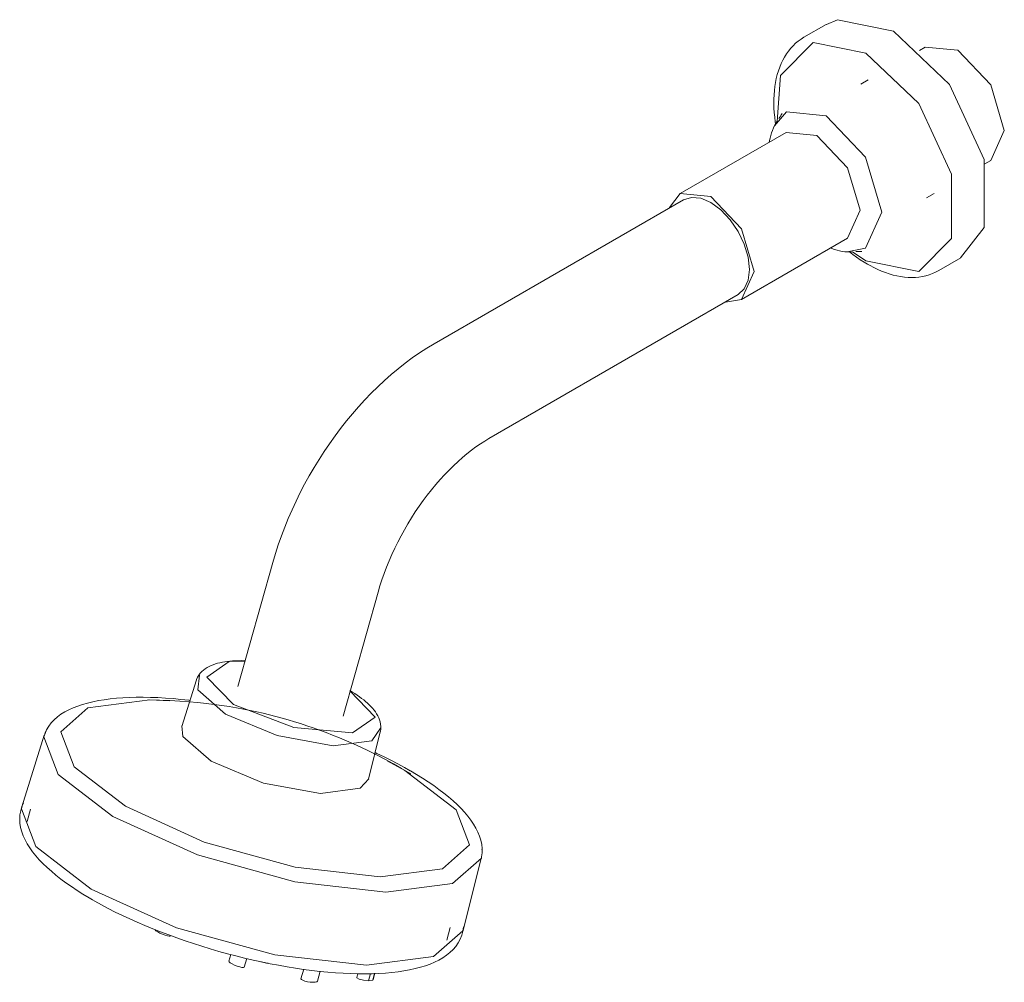
# Model space of a CAD drawing. Units: millimetres. Extents: x -7931 to -6072, y -15430 to 1444.
# Drawn here: x -7931 to -7715, y -6956 to -6745 of the extents above; entities that cross this region are included whole.
import ezdxf

# ---------------------------------------------------------------- set-up
doc = ezdxf.new("R2010")
doc.units = ezdxf.units.MM
doc.layers.add('P-SANR-FIXT', color=6, linetype='Continuous', lineweight=18)

# ---------------------------------------------------------------- blocks, each defined once
blk = doc.blocks.new('01-0846-11 MEZCLADOR DUCHA 3 LLAVES CON SALIDA CALIMA - 01-0846-11-2849753-Vista ortogonal')
at = {"layer": 'P-SANR-FIXT'}
for p, q in [((-7753.7, -6745.96), (-7758.58, -6748.78)), ((-7731.96, -6750.95), (-7733.22, -6751.67)), ((-7724.77, -6751.66), (-7731.96, -6750.95)), ((-7744.47, -6758.16), (-7746.11, -6759.11)), ((-7762.46, -6769.67), (-7785.75, -6783.11)), ((-7755.74, -6770.33), (-7762.46, -6769.67)), ((-7718.83, -6776.6), (-7717.57, -6775.88)), ((-7731.71, -6784.04), (-7730.01, -6783.06)), ((-7785.04, -6784.49), (-7839.75, -6816.08)), ((-7772.32, -6806.37), (-7749.03, -6792.93)), ((-7747.94, -6795.89), (-7744.96, -6797.87)), ((-7729, -6800.01), (-7724.12, -6797.2)), ((-7827.75, -6836.87), (-7773.04, -6805.27)), ((-7875.19, -6864.07), (-7882.89, -6891.34)), ((-7859.79, -6897.86), (-7852.1, -6870.59)), ((-7891.95, -6889.86), (-7895.21, -6900.07)), ((-7925.42, -6902), (-7930.29, -6917.75)), ((-7854.17, -6911.66), (-7851.61, -6901.25)), ((-7850.08, -6907.65), (-7846.2, -6909.76)), ((-7844.92, -6910.51), (-7846.98, -6909.3)), ((-7928.39, -6918.21), (-7929.17, -6920.98)), ((-7833.51, -6945.07), (-7829.43, -6929.09)), ((-7829.29, -6927.1), (-7829.28, -6927.19)), ((-7837.03, -6946.99), (-7836.25, -6944.22)), ((-7897.74, -6946.08), (-7897.72, -6945.99)), ((-7884.44, -6950.13), (-7884.85, -6951.59)), ((-7881.48, -6952.91), (-7880.94, -6951.01)), ((-7868.43, -6953.38), (-7869.02, -6955.47)), ((-7865.43, -6956.03), (-7864.81, -6953.81)), ((-7856.54, -6954.31), (-7856.78, -6955.16)), ((-7853.74, -6954.28), (-7854.2, -6955.9)), ((-7853.28, -6955.78), (-7852.85, -6954.27)), ((-7853.19, -6955.69), (-7852.79, -6954.27)), ((-7854.2, -6955.9), (-7853.28, -6955.78)), ((-7853.28, -6955.78), (-7853.2, -6955.61))]:
    blk.add_line(p, q, dxfattribs=at)
for points in [[(-7753.61, -6745.98, 0), (-7751.2, -6744.94, 0), (-7738.91, -6747.42, 0)], [(-7738.91, -6747.42, 0), (-7726.61, -6759.14, 0), (-7719.02, -6775.6, 0), (-7719.02, -6790.53, 0), (-7724.21, -6797.18, 0)], [(-7758.58, -6748.78, 0), (-7759.22, -6749.18, 0), (-7759.84, -6749.62, 0), (-7760.43, -6750.11, 0), (-7760.98, -6750.64, 0), (-7761.5, -6751.21, 0), (-7761.99, -6751.82, 0), (-7762.45, -6752.46, 0), (-7762.87, -6753.14, 0), (-7763.25, -6753.85, 0), (-7763.6, -6754.59, 0), (-7763.91, -6755.36, 0), (-7764.19, -6756.15, 0), (-7764.44, -6756.97, 0), (-7764.65, -6757.82, 0), (-7764.82, -6758.69, 0), (-7764.97, -6759.58, 0), (-7765.07, -6760.5, 0), (-7765.14, -6761.43, 0), (-7765.18, -6762.38, 0), (-7765.19, -6763.35, 0), (-7765.16, -6764.33, 0), (-7765.1, -6765.33, 0), (-7765, -6766.33, 0), (-7764.87, -6767.36, 0), (-7764.8, -6767.81, 0)], [(-7744.96, -6752.26, 0), (-7756.56, -6749.92, 0), (-7763.74, -6757.18, 0), (-7764.48, -6767.25, 0)], [(-7717.57, -6775.88, 0), (-7714.59, -6769.29, 0), (-7717.57, -6759.26, 0), (-7724.77, -6751.66, 0)], [(-7744.96, -6797.87, 0), (-7733.35, -6800.22, 0), (-7726.17, -6792.96, 0), (-7726.17, -6778.87, 0), (-7733.35, -6763.32, 0), (-7744.96, -6752.26, 0)], [(-7753.74, -6766.02, 0), (-7762.39, -6765.16, 0), (-7765.04, -6768.21, 0)], [(-7764.09, -6766.63, 0), (-7763.86, -6766.32, 0), (-7763.68, -6766.05, 0), (-7763.55, -6765.83, 0), (-7763.46, -6765.66, 0), (-7763.42, -6765.55, 0), (-7763.4, -6765.5, 0), (-7763.4, -6765.5, 0)], [(-7749.06, -6795.89, 0), (-7745.1, -6795.12, 0), (-7741.51, -6787.2, 0), (-7745.1, -6775.15, 0), (-7753.74, -6766.02, 0)], [(-7764.46, -6767.15, 0), (-7764.77, -6767.65, 0), (-7765.05, -6768.17, 0), (-7765.3, -6768.7, 0), (-7765.52, -6769.24, 0), (-7765.71, -6769.79, 0), (-7765.87, -6770.35, 0), (-7766.01, -6770.91, 0), (-7766.12, -6771.47, 0), (-7766.19, -6771.93, 0)], [(-7749.03, -6792.93, 0), (-7746.25, -6786.78, 0), (-7749.03, -6777.42, 0), (-7755.74, -6770.33, 0)], [(-7779.04, -6783.78, 0), (-7785.75, -6783.11, 0), (-7788.08, -6786.18, 0)], [(-7785.04, -6784.49, 0), (-7783.28, -6783.95, 0), (-7781.23, -6784.15, 0), (-7779.04, -6785.08, 0)], [(-7775.8, -6806.92, 0), (-7772.32, -6806.37, 0), (-7769.54, -6800.23, 0), (-7772.32, -6790.87, 0), (-7779.04, -6783.78, 0)], [(-7779.04, -6785.08, 0), (-7776.84, -6786.69, 0), (-7774.79, -6788.85, 0), (-7773.04, -6791.42, 0), (-7771.69, -6794.22, 0), (-7770.84, -6797.08, 0), (-7770.55, -6799.78, 0), (-7770.84, -6802.15, 0), (-7771.69, -6804.02, 0), (-7773.04, -6805.27, 0)], [(-7747.85, -6795.92, 0), (-7748.44, -6795.94, 0), (-7749.03, -6795.92, 0), (-7749.61, -6795.87, 0), (-7750.19, -6795.79, 0), (-7750.76, -6795.68, 0), (-7751.32, -6795.54, 0), (-7751.88, -6795.38, 0), (-7752.43, -6795.2, 0), (-7752.86, -6795.03, 0)], [(-7748.59, -6795.89, 0), (-7747.86, -6796.46, 0), (-7747.04, -6797.07, 0), (-7746.21, -6797.64, 0), (-7745.37, -6798.18, 0), (-7744.61, -6798.63, 0)], [(-7747.21, -6795.85, 0), (-7746.83, -6795.81, 0), (-7746.51, -6795.79, 0), (-7746.25, -6795.79, 0), (-7746.06, -6795.8, 0), (-7745.94, -6795.81, 0), (-7745.89, -6795.82, 0), (-7745.89, -6795.82, 0)], [(-7729, -6800.01, 0), (-7729.67, -6800.37, 0), (-7730.36, -6800.68, 0), (-7731.08, -6800.94, 0), (-7731.82, -6801.16, 0), (-7732.57, -6801.32, 0), (-7733.34, -6801.44, 0), (-7734.12, -6801.52, 0), (-7734.92, -6801.54, 0), (-7735.73, -6801.52, 0), (-7736.54, -6801.45, 0), (-7737.37, -6801.34, 0), (-7738.19, -6801.19, 0), (-7739.03, -6800.99, 0), (-7739.87, -6800.75, 0), (-7740.71, -6800.46, 0), (-7741.55, -6800.14, 0), (-7742.39, -6799.77, 0), (-7743.24, -6799.37, 0), (-7744.08, -6798.93, 0), (-7744.61, -6798.63, 0)], [(-7839.75, -6816.08, 0), (-7841.39, -6817.06, 0), (-7843, -6818.1, 0), (-7844.58, -6819.2, 0), (-7846.15, -6820.36, 0), (-7847.69, -6821.57, 0), (-7849.2, -6822.84, 0), (-7850.69, -6824.16, 0), (-7852.15, -6825.52, 0), (-7853.59, -6826.94, 0), (-7854.99, -6828.4, 0), (-7856.37, -6829.9, 0), (-7857.72, -6831.45, 0), (-7859.03, -6833.03, 0), (-7860.31, -6834.66, 0), (-7861.55, -6836.32, 0), (-7862.76, -6838.01, 0), (-7863.93, -6839.73, 0), (-7865.06, -6841.49, 0), (-7866.16, -6843.27, 0), (-7867.21, -6845.08, 0), (-7868.22, -6846.91, 0), (-7869.18, -6848.76, 0), (-7870.1, -6850.64, 0), (-7870.98, -6852.52, 0), (-7871.81, -6854.43, 0), (-7872.59, -6856.34, 0), (-7873.32, -6858.27, 0), (-7874, -6860.21, 0), (-7874.62, -6862.15, 0), (-7875.19, -6864.07, 0)], [(-7827.75, -6836.87, 0), (-7828.69, -6837.43, 0), (-7829.64, -6838.04, 0), (-7830.6, -6838.71, 0), (-7831.58, -6839.43, 0), (-7832.57, -6840.21, 0), (-7833.55, -6841.04, 0), (-7834.54, -6841.91, 0), (-7835.53, -6842.84, 0), (-7836.52, -6843.81, 0), (-7837.49, -6844.82, 0), (-7838.46, -6845.88, 0), (-7839.42, -6846.97, 0), (-7840.36, -6848.11, 0), (-7841.28, -6849.28, 0), (-7842.18, -6850.48, 0), (-7843.06, -6851.72, 0), (-7843.92, -6852.98, 0), (-7844.75, -6854.27, 0), (-7845.55, -6855.58, 0), (-7846.32, -6856.9, 0), (-7847.06, -6858.25, 0), (-7847.77, -6859.61, 0), (-7848.45, -6860.98, 0), (-7849.08, -6862.36, 0), (-7849.69, -6863.74, 0), (-7850.25, -6865.12, 0), (-7850.77, -6866.5, 0), (-7851.26, -6867.88, 0), (-7851.7, -6869.25, 0), (-7852.1, -6870.59, 0)], [(-7891.93, -6889.77, 0), (-7891.71, -6889.29, 0), (-7891.45, -6888.83, 0), (-7891.14, -6888.42, 0), (-7890.8, -6888.04, 0), (-7890.43, -6887.71, 0), (-7890.04, -6887.41, 0), (-7889.62, -6887.15, 0), (-7889.19, -6886.91, 0), (-7888.75, -6886.7, 0), (-7888.29, -6886.52, 0), (-7887.81, -6886.36, 0), (-7887.32, -6886.21, 0), (-7886.81, -6886.09, 0), (-7886.29, -6885.98, 0), (-7885.75, -6885.89, 0), (-7885.2, -6885.81, 0), (-7884.62, -6885.75, 0), (-7884.04, -6885.7, 0), (-7883.44, -6885.67, 0), (-7882.82, -6885.65, 0), (-7882.19, -6885.64, 0), (-7881.55, -6885.65, 0), (-7881.19, -6885.66, 0)], [(-7881.28, -6885.75, 0), (-7884.78, -6885.85, 0), (-7889.73, -6889.28, 0), (-7883.86, -6895.28, 0)], [(-7885.61, -6897.39, 0), (-7891.69, -6892.02, 0), (-7891.28, -6888.8, 0)], [(-7883.86, -6895.28, 0), (-7870.6, -6900.33, 0), (-7857.71, -6901.48, 0), (-7852.76, -6898.05, 0), (-7858.27, -6892.29, 0)], [(-7851.59, -6901.16, 0), (-7851.51, -6900.64, 0), (-7851.5, -6900.11, 0), (-7851.54, -6899.59, 0), (-7851.64, -6899.1, 0), (-7851.78, -6898.62, 0), (-7851.96, -6898.16, 0), (-7852.17, -6897.72, 0), (-7852.42, -6897.29, 0), (-7852.69, -6896.88, 0), (-7852.99, -6896.48, 0), (-7853.31, -6896.1, 0), (-7853.65, -6895.72, 0), (-7854.02, -6895.35, 0), (-7854.41, -6894.98, 0), (-7854.82, -6894.62, 0), (-7855.25, -6894.26, 0), (-7855.71, -6893.91, 0), (-7856.18, -6893.57, 0), (-7856.68, -6893.22, 0), (-7857.19, -6892.88, 0), (-7857.73, -6892.55, 0), (-7858.28, -6892.22, 0)], [(-7925.29, -6901.63, 0), (-7924.9, -6900.79, 0), (-7924.42, -6900.01, 0), (-7923.86, -6899.28, 0), (-7923.21, -6898.6, 0), (-7922.5, -6897.98, 0), (-7921.72, -6897.42, 0), (-7920.89, -6896.9, 0), (-7919.99, -6896.43, 0), (-7919.04, -6896, 0), (-7918.04, -6895.61, 0), (-7916.98, -6895.26, 0), (-7915.87, -6894.94, 0), (-7914.7, -6894.67, 0), (-7913.49, -6894.42, 0), (-7912.22, -6894.22, 0), (-7910.9, -6894.04, 0), (-7909.54, -6893.9, 0), (-7908.13, -6893.8, 0), (-7906.68, -6893.72, 0), (-7905.18, -6893.68, 0), (-7903.64, -6893.68, 0), (-7902.06, -6893.7, 0), (-7900.45, -6893.76, 0), (-7898.8, -6893.85, 0), (-7897.12, -6893.97, 0), (-7895.41, -6894.13, 0), (-7893.67, -6894.31, 0), (-7893.38, -6894.35, 0)], [(-7907.59, -6917.6, 0), (-7918.84, -6908.96, 0), (-7921.79, -6901.25, 0), (-7915.84, -6896.01, 0), (-7902.18, -6894.26, 0), (-7897.85, -6894.43, 0)], [(-7902.5, -6894.26, 0), (-7900.08, -6894.3, 0), (-7897.81, -6894.38, 0), (-7895.66, -6894.5, 0), (-7893.63, -6894.65, 0), (-7891.7, -6894.83, 0), (-7889.86, -6895.02, 0), (-7888.1, -6895.24, 0), (-7886.41, -6895.48, 0), (-7884.78, -6895.73, 0), (-7883.21, -6895.99, 0), (-7881.68, -6896.27, 0), (-7880.2, -6896.57, 0), (-7878.75, -6896.88, 0), (-7877.33, -6897.2, 0), (-7875.93, -6897.54, 0), (-7874.55, -6897.89, 0), (-7873.18, -6898.26, 0), (-7871.82, -6898.64, 0), (-7870.46, -6899.05, 0), (-7869.1, -6899.47, 0), (-7867.73, -6899.92, 0), (-7866.34, -6900.39, 0), (-7864.94, -6900.89, 0), (-7863.52, -6901.42, 0), (-7862.07, -6901.98, 0), (-7860.58, -6902.58, 0), (-7859.06, -6903.23, 0), (-7857.49, -6903.92, 0), (-7855.87, -6904.66, 0), (-7854.19, -6905.46, 0), (-7852.44, -6906.33, 0), (-7850.62, -6907.28, 0), (-7848.72, -6908.31, 0), (-7846.98, -6909.3, 0)], [(-7851.55, -6900.43, 0), (-7853.43, -6903.22, 0), (-7861.97, -6904.31, 0), (-7874.26, -6902.09, 0), (-7885.61, -6897.39, 0)], [(-7910.32, -6919.87, 0), (-7922.37, -6910.62, 0), (-7925.52, -6902.37, 0), (-7924.8, -6900.67, 0)], [(-7895.17, -6899.95, 0), (-7894.94, -6902.27, 0), (-7888.76, -6907.73, 0)], [(-7852.75, -6905.81, 0), (-7852.37, -6905.99, 0), (-7850.79, -6906.74, 0), (-7849.26, -6907.5, 0), (-7847.76, -6908.28, 0), (-7846.31, -6909.07, 0), (-7845.03, -6909.79, 0)], [(-7888.76, -6907.73, 0), (-7877.22, -6912.51, 0), (-7864.71, -6914.77, 0), (-7856.03, -6913.66, 0), (-7854.15, -6911.56, 0)], [(-7846.2, -6909.76, 0), (-7834.95, -6918.4, 0), (-7832, -6926.1, 0), (-7837.95, -6931.35, 0), (-7851.61, -6933.09, 0), (-7870.28, -6930.99, 0), (-7890.26, -6925.46, 0), (-7907.59, -6917.6, 0)], [(-7829.35, -6928.71, 0), (-7829.24, -6927.8, 0), (-7829.24, -6926.88, 0), (-7829.34, -6925.96, 0), (-7829.53, -6925.05, 0), (-7829.82, -6924.15, 0), (-7830.18, -6923.26, 0), (-7830.63, -6922.38, 0), (-7831.14, -6921.51, 0), (-7831.73, -6920.64, 0), (-7832.38, -6919.79, 0), (-7833.1, -6918.93, 0), (-7833.88, -6918.09, 0), (-7834.73, -6917.24, 0), (-7835.64, -6916.4, 0), (-7836.61, -6915.56, 0), (-7837.64, -6914.72, 0), (-7838.73, -6913.89, 0), (-7839.88, -6913.06, 0), (-7841.08, -6912.24, 0), (-7842.33, -6911.42, 0), (-7843.64, -6910.61, 0), (-7845, -6909.81, 0), (-7845.03, -6909.79, 0)], [(-7929.92, -6916.83, 0), (-7930.3, -6917.68, 0), (-7930.57, -6918.57, 0), (-7930.73, -6919.48, 0), (-7930.79, -6920.41, 0), (-7930.74, -6921.34, 0), (-7930.59, -6922.26, 0), (-7930.34, -6923.18, 0), (-7930.01, -6924.08, 0), (-7929.61, -6924.98, 0), (-7929.12, -6925.86, 0), (-7928.57, -6926.74, 0), (-7927.94, -6927.6, 0), (-7927.25, -6928.47, 0), (-7926.49, -6929.33, 0), (-7925.67, -6930.18, 0), (-7924.78, -6931.03, 0), (-7923.83, -6931.88, 0), (-7922.82, -6932.73, 0), (-7921.75, -6933.57, 0), (-7920.62, -6934.4, 0), (-7919.44, -6935.24, 0), (-7918.2, -6936.06, 0), (-7916.9, -6936.89, 0), (-7915.56, -6937.7, 0), (-7914.83, -6938.12, 0)], [(-7915.07, -6935.77, 0), (-7927.22, -6926.45, 0), (-7930.4, -6918.13, 0), (-7930.25, -6917.6, 0)], [(-7829.35, -6928.71, 0), (-7829.4, -6928.97, 0), (-7835.77, -6934.59, 0), (-7850.39, -6936.46, 0), (-7870.38, -6934.21, 0), (-7891.77, -6928.29, 0), (-7910.32, -6919.87, 0)], [(-7833.48, -6944.95, 0), (-7839.9, -6950.61, 0), (-7854.65, -6952.5, 0), (-7874.8, -6950.23, 0), (-7896.36, -6944.26, 0), (-7915.07, -6935.77, 0)], [(-7833.35, -6944.09, 0), (-7833.47, -6945.01, 0), (-7833.7, -6945.91, 0), (-7834.04, -6946.78, 0), (-7834.48, -6947.59, 0), (-7835.01, -6948.36, 0), (-7835.62, -6949.07, 0), (-7836.31, -6949.72, 0), (-7837.06, -6950.32, 0), (-7837.88, -6950.87, 0), (-7838.75, -6951.37, 0), (-7839.68, -6951.83, 0), (-7840.67, -6952.24, 0), (-7841.71, -6952.61, 0), (-7842.81, -6952.95, 0), (-7843.96, -6953.25, 0), (-7845.16, -6953.51, 0), (-7846.41, -6953.73, 0), (-7847.71, -6953.93, 0), (-7849.06, -6954.08, 0), (-7850.46, -6954.21, 0), (-7851.91, -6954.3, 0), (-7853.4, -6954.36, 0), (-7854.93, -6954.38, 0), (-7856.5, -6954.37, 0), (-7858.11, -6954.33, 0), (-7859.76, -6954.25, 0), (-7861.44, -6954.15, 0), (-7863.15, -6954.01, 0), (-7864.89, -6953.84, 0), (-7866.66, -6953.63, 0), (-7868.45, -6953.4, 0), (-7870.26, -6953.13, 0), (-7872.09, -6952.84, 0), (-7873.94, -6952.51, 0), (-7875.8, -6952.16, 0), (-7877.66, -6951.78, 0), (-7879.54, -6951.36, 0), (-7881.42, -6950.93, 0), (-7883.3, -6950.46, 0), (-7885.18, -6949.97, 0), (-7887.06, -6949.45, 0), (-7888.93, -6948.91, 0), (-7890.79, -6948.34, 0), (-7892.64, -6947.75, 0), (-7894.47, -6947.14, 0), (-7896.28, -6946.51, 0), (-7898.07, -6945.86, 0), (-7899.84, -6945.19, 0), (-7901.58, -6944.5, 0), (-7903.3, -6943.79, 0), (-7904.98, -6943.07, 0), (-7906.62, -6942.33, 0), (-7908.23, -6941.58, 0), (-7909.8, -6940.82, 0), (-7911.33, -6940.04, 0), (-7912.82, -6939.25, 0), (-7914.26, -6938.45, 0), (-7914.83, -6938.12, 0)], [(-7901.09, -6944.67, 0), (-7901.07, -6944.75, 0), (-7900.87, -6944.93, 0), (-7900.49, -6945.18, 0), (-7899.98, -6945.44, 0)], [(-7899.98, -6945.44, 0), (-7899.4, -6945.7, 0), (-7898.83, -6945.92, 0), (-7898.34, -6946.07, 0), (-7897.97, -6946.14, 0), (-7897.77, -6946.11, 0), (-7897.74, -6946.08, 0)], [(-7884.85, -6951.58, 0), (-7884.81, -6951.72, 0), (-7884.57, -6951.94, 0), (-7884.16, -6952.19, 0), (-7883.63, -6952.45, 0), (-7883.05, -6952.68, 0)], [(-7883.05, -6952.68, 0), (-7882.48, -6952.87, 0), (-7882, -6952.98, 0), (-7881.65, -6953, 0), (-7881.49, -6952.93, 0), (-7881.48, -6952.91, 0)], [(-7877.81, -6951.72, 0), (-7877.74, -6951.74, 0), (-7877.15, -6951.92, 0)], [(-7877.15, -6951.92, 0), (-7876.62, -6952.03, 0), (-7876.25, -6952.05, 0)], [(-7869.02, -6955.47, 0), (-7869.02, -6955.48, 0), (-7868.94, -6955.64, 0), (-7868.65, -6955.81, 0), (-7868.19, -6955.98, 0), (-7867.62, -6956.11, 0), (-7867, -6956.21, 0), (-7866.4, -6956.25, 0)], [(-7866.4, -6956.25, 0), (-7865.9, -6956.22, 0), (-7865.57, -6956.15, 0), (-7865.43, -6956.02, 0)], [(-7856.73, -6955.09, 0), (-7856.75, -6955.27, 0), (-7856.23, -6955.56, 0), (-7855.27, -6955.79, 0), (-7854.2, -6955.9, 0)]]:
    blk.add_polyline3d(points, dxfattribs=at)

msp = doc.modelspace()

# ---------------------------------------------------------------- block references
at = {"layer": 'P-SANR-FIXT'}
msp.add_blockref('01-0846-11 MEZCLADOR DUCHA 3 LLAVES CON SALIDA CALIMA - 01-0846-11-2849753-Vista ortogonal', (0, 0), dxfattribs=at)

doc.saveas('drawing.dxf')
